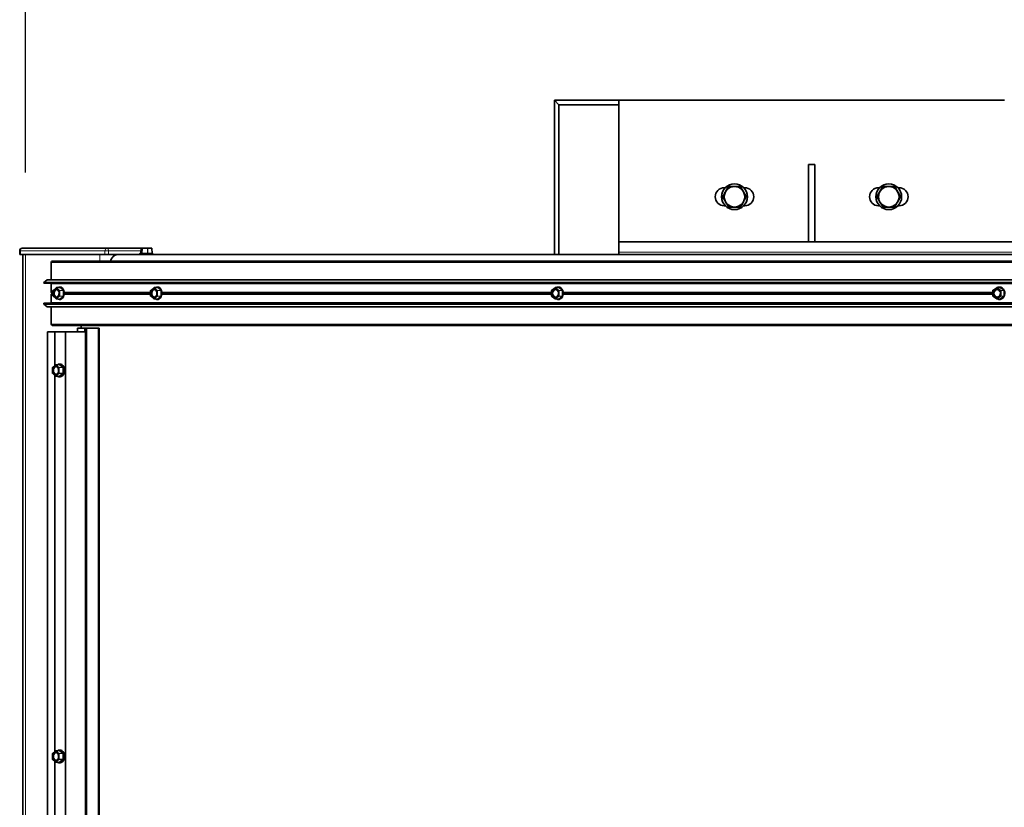
# Model space of a CAD drawing. Extents: x 0 to 32767, y -650 to 17953.
# Drawn here: x 20757 to 21523, y 16116 to 16728 of the extents above; entities that cross this region are included whole.
import ezdxf

# ---------------------------------------------------------------- set-up
doc = ezdxf.new("R2010")
doc.units = 0
doc.header["$LTSCALE"] = 3
doc.header["$MEASUREMENT"] = 0
doc.layers.get('DEFPOINTS').update_dxf_attribs({"linetype": 'CONTINUOUS'})
for name, color, linetype, lineweight in [('VELOPA-DIM', 2, 'CONTINUOUS', 15), ('VELOPA-Dun', 6, 'CONTINUOUS', 9), ('VELOPA-FIG25', 4, 'CONTINUOUS', 25)]:
    doc.layers.add(name, color=color, linetype=linetype, lineweight=lineweight)
doc.styles.add('2-5TXT', font='arial.ttf')
doc.dimstyles.new('VELOPA$0', dxfattribs={"dimscale": 0, "dimtxt": 2.5, "dimasz": 2, "dimexe": 2, "dimexo": 1, "dimgap": 1, "dimtad": 1, "dimdec": 0, "dimdsep": 46, "dimtxsty": '2-5TXT', "dimcen": 2, "dimadec": 0, "dimazin": 0, "dimtfac": 1, "dimtdec": 0, "dimtmove": 0, "dimatfit": 3, "dimfxl": 1, "dimtolj": 1, "dimtzin": 0, "dimarcsym": 0})

# ---------------------------------------------------------------- blocks, each defined once
blk = doc.blocks.new('*D50')
at = {"layer": 'DEFPOINTS', "color": 0, "ltscale": 3, "transparency": 16777216}
for p in [(26819.57, 17165.73), (20761.22, 16545.73), (26819.57, 16545.73)]:
    blk.add_point(p, dxfattribs=at)
at = {"layer": 'VELOPA-DIM', "color": 0, "lineweight": -2, "ltscale": 3, "transparency": 16777216}
for p, q in [((20761.22, 16609.64), (20761.22, 17293.55)), ((26819.57, 16609.64), (26819.57, 17293.55)), ((20889.05, 17165.73), (26691.75, 17165.73))]:
    blk.add_line(p, q, dxfattribs=at)
at = {"layer": 'VELOPA-DIM', "color": 0, "ltscale": 3, "transparency": 16777216}
for points in [[(20889.05, 17187.03), (20889.05, 17144.42), (20761.22, 17165.73)], [(26691.75, 17187.03), (26691.75, 17144.42), (26819.57, 17165.73)]]:
    blk.add_solid(points, dxfattribs=at)
at = {"layer": 'VELOPA-DIM', "color": 0, "ltscale": 3, "transparency": 16777216, "insert": (23790.4, 17392.79), "char_height": 159.777, "attachment_point": 2, "style": '2-5TXT'}
blk.add_mtext('\\A1;6060', dxfattribs=at)

msp = doc.modelspace()

# ---------------------------------------------------------------- linework, layer by layer
at = {"layer": 'VELOPA-Dun', "linetype": 'Continuous', "lineweight": 18}
for p, q in [((20851.08, 16550.54), (20850.87, 16546.92)), ((20852, 16550.54), (20851.08, 16550.54)), ((20851.84, 16546.92), (20852, 16550.54)), ((20852.13, 16550.54), (20851.97, 16546.92)), ((20856.1, 16550.54), (20852.13, 16550.54)), ((20856.15, 16546.92), (20856.1, 16550.54)), ((20856.3, 16550.54), (20856.35, 16546.92)), ((20859.35, 16550.54), (20856.3, 16550.54)), ((20859.56, 16546.92), (20859.35, 16550.54)), ((20756.68, 16548.73), (20757.23, 16548.73)), ((20757.23, 16548.73), (20823.01, 16548.73)), ((20757.23, 16545.73), (20757.23, 16548.73)), ((20761.22, 16545.73), (20761.22, 13425.73)), ((20819.02, 16545.73), (20819.02, 16540.73)), ((20823.01, 16548.73), (20825.84, 16548.73)), ((20823.01, 16545.73), (20823.01, 16548.73)), ((20825.84, 16545.73), (20825.84, 16548.73)), ((20825.84, 16548.73), (20850.97, 16548.73)), ((20830.33, 16545.73), (20830.33, 16545.01)), ((20851.57, 16546.53), (20850.25, 16546.53)), ((20850.25, 16545.93), (20860.25, 16545.93)), ((20850.87, 16546.92), (20851.84, 16546.92)), ((20860.25, 16546.53), (20851.57, 16546.53)), ((20851.97, 16546.92), (20856.15, 16546.92)), ((20856.35, 16546.92), (20859.56, 16546.92)), ((21770.68, 16547.73), (21222.68, 16547.73)), ((23124.91, 16539.73), (20781.24, 16539.73)), ((23124.91, 16523.95), (20775.35, 16523.95)), ((23124.91, 16523.73), (20775.35, 16523.73)), ((23124.91, 16523.03), (20781.24, 16523.03)), ((20785.08, 16519.88), (20782.64, 16517.81)), ((20787.52, 16517.81), (20785.08, 16519.88)), ((20787.95, 16520.28), (20785.29, 16520.06)), ((20785.29, 16520.06), (20787.73, 16517.98)), ((20787.69, 16520.29), (20787.88, 16520.45)), ((20788.02, 16520.53), (20787.88, 16520.52)), ((20790.52, 16518.09), (20787.95, 16520.28)), ((20788.15, 16520.45), (20790.72, 16518.26)), ((20861.08, 16519.88), (20858.55, 16517.81)), ((20863.61, 16517.81), (20861.08, 16519.88)), ((20863.86, 16520.28), (20861.28, 16520.06)), ((20861.28, 16520.06), (20863.82, 16517.98)), ((20863.58, 16520.29), (20863.78, 16520.45)), ((20863.92, 16520.53), (20863.79, 16520.52)), ((20866.52, 16518.09), (20863.86, 16520.28)), ((21173.21, 16519.88), (21170.39, 16517.81)), ((21176.02, 16517.81), (21173.21, 16519.88)), ((21175.66, 16520.28), (21173.4, 16520.06)), ((21173.4, 16520.06), (21176.22, 16517.98)), ((21175.31, 16520.28), (21175.55, 16520.45)), ((21178.62, 16518.09), (21175.66, 16520.28)), ((21175.86, 16520.45), (21178.82, 16518.26)), ((21516.75, 16519.88), (21513.69, 16517.81)), ((21519.81, 16517.81), (21516.75, 16519.88)), ((21518.84, 16520.28), (21516.94, 16520.06)), ((21516.94, 16520.06), (21520, 16517.98)), ((21518.41, 16520.27), (21518.69, 16520.45)), ((21522.06, 16518.09), (21518.84, 16520.28)), ((21519.03, 16520.45), (21522.25, 16518.26)), ((20782.58, 16516.59), (20781.24, 16516.59)), ((20782.58, 16514.86), (20781.24, 16514.86)), ((20782.58, 16516.16), (20781.43, 16516.16)), ((20782.58, 16515.29), (20781.43, 16515.29)), ((20782.64, 16517.81), (20782.58, 16517.81)), ((20782.58, 16513.65), (20782.64, 16513.65)), ((20782.64, 16517.81), (20782.64, 16513.65)), ((20782.64, 16513.65), (20785.08, 16511.57)), ((20785.08, 16511.57), (20787.52, 16513.65)), ((20787.73, 16513.48), (20785.29, 16511.4)), ((20787.52, 16513.65), (20787.52, 16517.81)), ((20787.52, 16517.81), (20787.8, 16517.81)), ((20787.8, 16513.65), (20787.52, 16513.65)), ((20787.73, 16517.98), (20790.52, 16518.09)), ((20790.52, 16513.37), (20787.73, 16513.48)), ((20790.58, 16517.92), (20787.8, 16517.81)), ((20787.8, 16517.81), (20787.8, 16513.65)), ((20787.8, 16513.65), (20790.58, 16513.54)), ((20787.95, 16511.18), (20790.52, 16513.37)), ((20790.72, 16513.19), (20788.15, 16511)), ((20790.58, 16513.54), (20790.58, 16517.92)), ((20790.58, 16517.92), (20790.86, 16517.92)), ((20790.86, 16513.54), (20790.58, 16513.54)), ((20790.86, 16517.92), (20790.86, 16513.54)), ((20858.49, 16516.59), (20791.22, 16516.59)), ((20858.49, 16514.86), (20791.22, 16514.86)), ((20858.49, 16516.16), (20791.26, 16516.16)), ((20858.49, 16515.29), (20791.26, 16515.29)), ((20858.55, 16517.81), (20858.49, 16517.81)), ((20858.49, 16513.65), (20858.55, 16513.65)), ((20858.55, 16517.81), (20858.55, 16513.65)), ((20858.55, 16513.65), (20861.08, 16511.57)), ((20861.08, 16511.57), (20863.61, 16513.65)), ((20863.82, 16513.48), (20861.28, 16511.4)), ((20863.61, 16513.65), (20863.61, 16517.81)), ((20863.61, 16517.81), (20863.89, 16517.81)), ((20863.89, 16513.65), (20863.61, 16513.65)), ((20863.82, 16517.98), (20866.52, 16518.09)), ((20866.52, 16513.37), (20863.82, 16513.48)), ((20863.86, 16511.18), (20866.52, 16513.37)), ((20866.59, 16517.92), (20863.89, 16517.81)), ((20863.89, 16517.81), (20863.89, 16513.65)), ((20863.89, 16513.65), (20866.59, 16513.54)), ((20866.59, 16513.54), (20866.59, 16517.92)), ((20866.59, 16517.92), (20866.82, 16517.92)), ((20866.82, 16513.54), (20866.59, 16513.54)), ((21170.32, 16516.59), (20866.82, 16516.59)), ((21170.32, 16514.86), (20866.82, 16514.86)), ((20866.87, 16516.5), (20866.87, 16514.96)), ((21170.32, 16516.16), (20867.28, 16516.16)), ((21170.32, 16515.29), (20867.28, 16515.29)), ((21170.39, 16517.81), (21170.32, 16517.81)), ((21170.32, 16513.65), (21170.39, 16513.65)), ((21170.39, 16517.81), (21170.39, 16513.65)), ((21170.39, 16513.65), (21173.21, 16511.57)), ((21173.21, 16511.57), (21176.02, 16513.65)), ((21176.22, 16513.48), (21173.4, 16511.4)), ((21175.66, 16511.18), (21178.62, 16513.37)), ((21178.82, 16513.19), (21175.86, 16511)), ((21176.02, 16513.65), (21176.02, 16517.81)), ((21176.02, 16517.81), (21176.29, 16517.81)), ((21176.29, 16513.65), (21176.02, 16513.65)), ((21176.22, 16517.98), (21178.62, 16518.09)), ((21178.62, 16513.37), (21176.22, 16513.48)), ((21178.7, 16517.92), (21176.29, 16517.81)), ((21176.29, 16517.81), (21176.29, 16513.65)), ((21176.29, 16513.65), (21178.7, 16513.54)), ((21178.7, 16513.54), (21178.7, 16517.92)), ((21178.7, 16517.92), (21178.98, 16517.92)), ((21178.98, 16513.54), (21178.7, 16513.54)), ((21178.98, 16517.92), (21178.98, 16513.54)), ((21513.59, 16516.59), (21179.39, 16516.59)), ((21513.59, 16514.86), (21179.39, 16514.86)), ((21513.59, 16516.16), (21179.44, 16516.16)), ((21513.59, 16515.29), (21179.44, 16515.29)), ((21513.69, 16517.81), (21513.59, 16517.81)), ((21513.59, 16513.65), (21513.69, 16513.65)), ((21513.69, 16517.81), (21513.69, 16513.65)), ((21513.69, 16513.65), (21516.75, 16511.57)), ((21516.75, 16511.57), (21519.81, 16513.65)), ((21520, 16513.48), (21516.94, 16511.4)), ((21518.84, 16511.18), (21522.06, 16513.37)), ((21522.25, 16513.19), (21519.03, 16511)), ((21519.81, 16513.65), (21519.81, 16517.81)), ((21519.81, 16517.81), (21520.08, 16517.81)), ((21520.08, 16513.65), (21519.81, 16513.65)), ((21520, 16517.98), (21522.06, 16518.09)), ((21522.06, 16513.37), (21520, 16513.48)), ((21522.15, 16517.92), (21520.08, 16517.81)), ((21520.08, 16517.81), (21520.08, 16513.65)), ((21520.08, 16513.65), (21522.15, 16513.54)), ((21522.15, 16513.54), (21522.15, 16517.92)), ((21522.15, 16517.92), (21522.42, 16517.92)), ((21522.42, 16513.54), (21522.15, 16513.54)), ((21522.42, 16517.92), (21522.42, 16513.54)), ((23124.91, 16507.73), (20775.35, 16507.73)), ((23124.91, 16507.51), (20775.35, 16507.51)), ((23124.91, 16508.43), (20781.24, 16508.43)), ((20785.29, 16511.4), (20787.95, 16511.18)), ((20787.88, 16511), (20787.69, 16511.17)), ((20861.28, 16511.4), (20863.86, 16511.18)), ((20863.78, 16511), (20863.58, 16511.17)), ((21173.4, 16511.4), (21175.66, 16511.18)), ((21175.55, 16511), (21175.31, 16511.18)), ((21516.94, 16511.4), (21518.84, 16511.18)), ((21518.69, 16511), (21518.41, 16511.19)), ((23124.91, 16491.73), (20781.24, 16491.73)), ((20784.15, 16485.73), (20784.15, 16459.63)), ((20801.92, 16485.73), (20801.92, 16488.73)), ((20807.91, 15522.73), (20807.91, 16488.73)), ((20808.65, 15522.73), (20808.65, 16488.73)), ((20809.01, 15522.73), (20809.01, 16488.73)), ((20784.63, 16459.88), (20782.15, 16457.81)), ((20787.11, 16457.81), (20784.63, 16459.88)), ((20787.46, 16460.28), (20784.83, 16460.06)), ((20784.83, 16460.06), (20787.31, 16457.98)), ((20787.2, 16460.29), (20787.39, 16460.45)), ((20787.53, 16460.53), (20787.39, 16460.52)), ((20790.07, 16458.09), (20787.46, 16460.28)), ((20787.67, 16460.45), (20790.28, 16458.26)), ((20782.1, 16453.65), (20782.15, 16453.65)), ((20782.15, 16457.81), (20782.15, 16453.65)), ((20782.15, 16453.65), (20784.63, 16451.57)), ((20784.15, 16451.83), (20784.15, 16159.63)), ((20784.63, 16451.57), (20787.1, 16453.65)), ((20787.31, 16453.47), (20784.83, 16451.4)), ((20784.83, 16451.4), (20787.46, 16451.18)), ((20787.1, 16453.65), (20787.11, 16457.81)), ((20787.39, 16451), (20787.2, 16451.17)), ((20787.31, 16457.98), (20790.07, 16458.09)), ((20790.07, 16453.37), (20787.31, 16453.47)), ((20790.14, 16457.91), (20787.38, 16457.81)), ((20787.38, 16457.81), (20787.38, 16453.65)), ((20787.38, 16453.65), (20790.14, 16453.54)), ((20787.46, 16451.18), (20790.07, 16453.37)), ((20790.28, 16453.19), (20787.67, 16451)), ((20790.14, 16453.54), (20790.14, 16457.91)), ((20790.41, 16457.91), (20790.41, 16453.54)), ((20784.63, 16159.88), (20782.15, 16157.81)), ((20787.11, 16157.81), (20784.63, 16159.88)), ((20787.46, 16160.28), (20784.83, 16160.06)), ((20784.83, 16160.06), (20787.31, 16157.98)), ((20787.2, 16160.29), (20787.39, 16160.45)), ((20787.53, 16160.53), (20787.39, 16160.52)), ((20790.07, 16158.09), (20787.46, 16160.28)), ((20787.67, 16160.45), (20790.28, 16158.26)), ((20782.1, 16153.65), (20782.15, 16153.65)), ((20782.15, 16157.81), (20782.15, 16153.65)), ((20782.15, 16153.65), (20784.63, 16151.57)), ((20784.63, 16151.57), (20787.1, 16153.65)), ((20787.31, 16153.47), (20784.83, 16151.4)), ((20787.1, 16153.65), (20787.11, 16157.81)), ((20787.31, 16157.98), (20790.07, 16158.09)), ((20790.07, 16153.37), (20787.31, 16153.47)), ((20790.14, 16157.91), (20787.38, 16157.81)), ((20787.38, 16157.81), (20787.38, 16153.65)), ((20787.38, 16153.65), (20790.14, 16153.54)), ((20787.46, 16151.18), (20790.07, 16153.37)), ((20790.28, 16153.19), (20787.67, 16151)), ((20790.14, 16153.54), (20790.14, 16157.91)), ((20790.41, 16157.91), (20790.41, 16153.54)), ((20784.15, 16151.83), (20784.15, 15859.63)), ((20784.83, 16151.4), (20787.46, 16151.18)), ((20787.39, 16151), (20787.2, 16151.17))]:
    msp.add_line(p, q, dxfattribs=at)
at = {"layer": 'VELOPA-Dun', "linetype": 'Continuous', "lineweight": 18, "flags": 128}
for points in [[(20851.09, 16550.59), (20850.85, 16550.69), (20850.59, 16550.73)], [(20851.08, 16550.54), (20851.08, 16550.54), (20851.08, 16550.54)], [(20852.19, 16550.73), (20852.18, 16550.72), (20852.17, 16550.71), (20852.16, 16550.7), (20852.15, 16550.67), (20852.15, 16550.64), (20852.14, 16550.61), (20852.14, 16550.58), (20852.13, 16550.54)], [(20856.16, 16550.73), (20856.15, 16550.72), (20856.14, 16550.71), (20856.13, 16550.7), (20856.12, 16550.67), (20856.12, 16550.64), (20856.11, 16550.61), (20856.11, 16550.58), (20856.1, 16550.54)], [(20851.97, 16546.92), (20851.97, 16546.88), (20851.97, 16546.84), (20851.96, 16546.81), (20851.95, 16546.78), (20851.95, 16546.76), (20851.94, 16546.74), (20851.93, 16546.73), (20851.91, 16546.73)], [(20856.15, 16546.92), (20856.15, 16546.88), (20856.15, 16546.84), (20856.14, 16546.81), (20856.13, 16546.78), (20856.13, 16546.76), (20856.12, 16546.74), (20856.1, 16546.73), (20856.09, 16546.73)], [(21173.21, 16519.88), (21173.19, 16519.92), (21173.19, 16519.95), (21173.18, 16519.98), (21173.19, 16520), (21173.19, 16520.03), (21173.21, 16520.04), (21173.21, 16520.05)], [(21516.75, 16519.88), (21516.74, 16519.92), (21516.73, 16519.95), (21516.72, 16519.98), (21516.72, 16520), (21516.73, 16520.03), (21516.74, 16520.04), (21516.74, 16520.05)], [(21170.39, 16517.81), (21170.38, 16517.84), (21170.37, 16517.87), (21170.37, 16517.9), (21170.37, 16517.93), (21170.38, 16517.95), (21170.39, 16517.96), (21170.4, 16517.97)], [(21513.69, 16517.81), (21513.68, 16517.84), (21513.67, 16517.87), (21513.66, 16517.9), (21513.66, 16517.93), (21513.66, 16517.95), (21513.67, 16517.96), (21513.68, 16517.97)], [(21513.68, 16513.48), (21513.67, 16513.49), (21513.66, 16513.51), (21513.66, 16513.53), (21513.66, 16513.56), (21513.67, 16513.58), (21513.68, 16513.62), (21513.69, 16513.65)], [(21516.74, 16511.4), (21516.74, 16511.41), (21516.73, 16511.43), (21516.72, 16511.45), (21516.72, 16511.48), (21516.73, 16511.51), (21516.74, 16511.54), (21516.75, 16511.57)], [(20782.15, 16457.81), (20782.13, 16457.81), (20782.11, 16457.81), (20782.1, 16457.81), (20782.1, 16457.81)], [(20787.38, 16453.65), (20787.35, 16453.65), (20787.31, 16453.65), (20787.28, 16453.65), (20787.24, 16453.65), (20787.2, 16453.65), (20787.17, 16453.65), (20787.13, 16453.65), (20787.1, 16453.65)], [(20787.11, 16457.81), (20787.13, 16457.81), (20787.17, 16457.81), (20787.2, 16457.81), (20787.24, 16457.81), (20787.28, 16457.81), (20787.31, 16457.81), (20787.35, 16457.81), (20787.38, 16457.81)], [(20790.14, 16457.91), (20790.17, 16457.91), (20790.2, 16457.91), (20790.24, 16457.91), (20790.28, 16457.91), (20790.32, 16457.91), (20790.35, 16457.91), (20790.38, 16457.91), (20790.41, 16457.91)], [(20790.41, 16453.54), (20790.38, 16453.54), (20790.35, 16453.54), (20790.32, 16453.54), (20790.28, 16453.54), (20790.24, 16453.54), (20790.2, 16453.54), (20790.17, 16453.54), (20790.14, 16453.54)], [(20782.15, 16157.81), (20782.13, 16157.81), (20782.11, 16157.81), (20782.1, 16157.81), (20782.1, 16157.81)], [(20787.38, 16153.65), (20787.35, 16153.65), (20787.31, 16153.65), (20787.28, 16153.65), (20787.24, 16153.65), (20787.2, 16153.65), (20787.17, 16153.65), (20787.13, 16153.65), (20787.1, 16153.65)], [(20787.11, 16157.81), (20787.13, 16157.81), (20787.17, 16157.81), (20787.2, 16157.81), (20787.24, 16157.81), (20787.28, 16157.81), (20787.31, 16157.81), (20787.35, 16157.81), (20787.38, 16157.81)], [(20790.14, 16157.91), (20790.17, 16157.91), (20790.2, 16157.91), (20790.24, 16157.91), (20790.28, 16157.91), (20790.32, 16157.91), (20790.35, 16157.91), (20790.38, 16157.91), (20790.41, 16157.91)], [(20790.41, 16153.54), (20790.38, 16153.54), (20790.35, 16153.54), (20790.32, 16153.54), (20790.28, 16153.54), (20790.24, 16153.54), (20790.2, 16153.54), (20790.17, 16153.54), (20790.14, 16153.54)]]:
    msp.add_lwpolyline(points, dxfattribs=at)
at = {"layer": 'VELOPA-Dun', "linetype": 'Continuous', "lineweight": 18}
for centre, radius, start, end in [((20759.01, 16548.96), 1.79, 100.4806, 187.58521), ((20824.79, 16548.96), 1.79, 100.4806, 187.58521), ((20824.08, 16548.99), 1.78, 351.48579, 77.57386), ((20851.28, 16550.53), 0.197, 90.67133, 177.75146), ((20852.2, 16550.53), 0.197, 90.67133, 177.75146), ((20852.07, 16549.23), 1.31, 87.0292, 92.9708), ((20856.2, 16547.64), 2.9, 88.0727, 91.9273), ((20856.13, 16550.56), 0.174, 353.42447, 77.69874), ((20859.18, 16550.56), 0.174, 353.42447, 77.69874), ((20859.39, 16550.14), 0.398, 86.33089, 95.58052), ((20850.68, 16546.92), 0.197, 270.67133, 357.75146), ((20851.64, 16546.92), 0.197, 270.67133, 357.75146), ((20856.52, 16546.9), 0.174, 173.42447, 257.69874), ((20859.74, 16546.9), 0.174, 173.42447, 257.69874), ((20785.19, 16519.95), 0.133, 138.25168, 208.77781), ((20785.33, 16519.79), 0.269, 99.75491, 160.01074), ((20785.21, 16519.98), 0.106, 48.51461, 93.454), ((20787.76, 16520.39), 0.136, 323.0312, 28.24988), ((20787.9, 16520.54), 0.269, 279.75491, 340.01074), ((20861.19, 16519.95), 0.133, 138.67163, 210.02764), ((20861.33, 16519.79), 0.272, 100.59124, 159.72438), ((20861.21, 16519.97), 0.112, 49.71485, 93.75995), ((20863.66, 16520.38), 0.139, 325.09294, 29.23697), ((20863.81, 16520.54), 0.27, 280.54273, 337.02882), ((21173.47, 16519.78), 0.283, 103.83769, 158.92656), ((21173.32, 16519.95), 0.133, 53.11379, 94.81192), ((21175.42, 16520.37), 0.151, 332.86579, 31.96702), ((21175.59, 16520.55), 0.283, 283.83769, 338.92656), ((21517.03, 16519.77), 0.297, 107.9424, 158.31228), ((21516.85, 16519.93), 0.153, 55.68117, 96.07813), ((21518.54, 16520.35), 0.174, 341.7842, 33.65447), ((21518.75, 16520.56), 0.297, 287.9424, 338.31228), ((20782.75, 16517.87), 0.133, 138.25168, 208.77781), ((20782.75, 16513.58), 0.133, 151.22219, 221.74832), ((20787.77, 16517.71), 0.269, 99.75491, 160.01074), ((20787.77, 16513.74), 0.269, 199.98926, 260.24509), ((20787.55, 16517.81), 0.242, 358.82086, 43.95891), ((20787.55, 16513.64), 0.242, 316.04109, 1.17914), ((20790.47, 16518.35), 0.269, 279.75491, 340.01074), ((20790.47, 16513.1), 0.269, 19.98926, 80.24509), ((20858.66, 16517.87), 0.133, 138.67163, 210.02764), ((20858.66, 16513.58), 0.133, 149.97236, 221.32837), ((20863.87, 16517.71), 0.272, 100.59124, 159.72438), ((20863.87, 16513.74), 0.272, 200.27562, 259.40876), ((20863.65, 16517.81), 0.237, 358.88239, 45.30754), ((20863.65, 16513.64), 0.237, 314.69246, 1.11761), ((20866.48, 16518.35), 0.263, 280.24064, 328.61712), ((20866.48, 16513.12), 0.252, 30.2079, 80.93434), ((21170.51, 16513.57), 0.137, 146.17617, 218.07214), ((21176.28, 16517.7), 0.283, 103.83769, 158.92656), ((21176.28, 16513.75), 0.283, 201.07344, 256.16231), ((21176.07, 16517.81), 0.223, 359.15873, 49.40164), ((21176.07, 16513.65), 0.223, 310.59836, 0.84127), ((21178.56, 16518.36), 0.283, 283.83769, 338.92656), ((21178.56, 16513.09), 0.283, 21.07344, 76.16231), ((21520.09, 16517.7), 0.297, 107.9424, 158.31228), ((21520.09, 16513.76), 0.297, 201.68772, 252.0576), ((21519.87, 16517.81), 0.215, 359.49023, 52.80548), ((21519.87, 16513.65), 0.215, 307.19452, 0.50977), ((21521.97, 16518.37), 0.297, 287.9424, 338.31228), ((21521.97, 16513.08), 0.297, 21.68772, 72.0576), ((20785.19, 16511.51), 0.133, 151.22219, 221.74832), ((20785.33, 16511.66), 0.269, 199.98926, 260.24509), ((20785.21, 16511.48), 0.107, 266.8061, 311.22529), ((20787.76, 16511.07), 0.136, 331.75012, 36.9688), ((20787.9, 16510.91), 0.269, 19.98926, 80.24509), ((20861.19, 16511.5), 0.133, 149.97236, 221.32837), ((20861.33, 16511.66), 0.272, 200.27562, 259.40876), ((20861.21, 16511.48), 0.113, 266.46743, 310.05777), ((20863.66, 16511.07), 0.139, 330.76303, 34.90706), ((20863.81, 16510.91), 0.27, 22.97118, 79.45727), ((21173.32, 16511.49), 0.137, 146.17617, 218.07214), ((21173.47, 16511.67), 0.283, 201.07344, 256.16231), ((21173.32, 16511.5), 0.134, 265.33258, 306.74171), ((21175.42, 16511.08), 0.151, 328.03298, 27.13421), ((21175.59, 16510.9), 0.283, 21.07344, 76.16231), ((21517.03, 16511.68), 0.297, 201.68772, 252.0576), ((21516.85, 16511.52), 0.153, 264.01257, 304.22813), ((21518.54, 16511.1), 0.174, 326.34553, 18.2158), ((21518.75, 16510.89), 0.297, 21.68772, 72.0576), ((20784.74, 16459.95), 0.133, 138.37564, 209.25727), ((20784.88, 16459.79), 0.27, 100.07027, 159.88859), ((20784.76, 16459.98), 0.108, 48.97865, 93.57136), ((20787.27, 16460.38), 0.137, 323.798, 28.63229), ((20787.41, 16460.54), 0.27, 280.07027, 339.88859), ((20782.27, 16457.87), 0.133, 138.37564, 209.25727), ((20782.27, 16453.58), 0.133, 150.72604, 221.60428), ((20784.74, 16451.5), 0.133, 150.72604, 221.60428), ((20784.88, 16451.66), 0.27, 200.09427, 259.92642), ((20784.76, 16451.48), 0.109, 266.67265, 310.75245), ((20787.36, 16453.74), 0.27, 200.09427, 259.92642), ((20787.36, 16457.71), 0.27, 100.07027, 159.88859), ((20787.14, 16457.81), 0.24, 358.8381, 44.47801), ((20787.14, 16453.64), 0.24, 315.50378, 1.1516), ((20787.27, 16451.07), 0.137, 331.35264, 36.16987), ((20787.41, 16450.91), 0.27, 20.09427, 79.92642), ((20790.02, 16458.35), 0.27, 280.07027, 339.88859), ((20790.02, 16453.1), 0.27, 20.09427, 79.92642), ((20784.74, 16159.95), 0.133, 138.37564, 209.25727), ((20784.88, 16159.79), 0.27, 100.07027, 159.88859), ((20784.76, 16159.98), 0.108, 48.97865, 93.57136), ((20787.27, 16160.38), 0.137, 323.798, 28.63229), ((20787.41, 16160.54), 0.27, 280.07027, 339.88859), ((20782.27, 16157.87), 0.133, 138.37564, 209.25727), ((20782.27, 16153.58), 0.133, 150.72604, 221.60428), ((20787.36, 16153.74), 0.27, 200.09427, 259.92642), ((20787.36, 16157.71), 0.27, 100.07027, 159.88859), ((20787.14, 16157.81), 0.24, 358.8381, 44.47801), ((20787.14, 16153.64), 0.24, 315.50378, 1.1516), ((20790.02, 16158.35), 0.27, 280.07027, 339.88859), ((20790.02, 16153.1), 0.27, 20.09427, 79.92642), ((20784.74, 16151.5), 0.133, 150.72604, 221.60428), ((20784.88, 16151.66), 0.27, 200.09427, 259.92642), ((20784.76, 16151.48), 0.109, 266.67265, 310.75245), ((20787.27, 16151.07), 0.137, 331.35264, 36.16987), ((20787.41, 16150.91), 0.27, 20.09427, 79.92642)]:
    msp.add_arc(centre, radius, start, end, dxfattribs=at)
for centre, major_axis, ratio, start_param, end_param in [((20851.07, 16546.93), (0.201, 0.012), 0.017705, 2.917793, 3.139546), ((20852.03, 16546.93), (0.201, 0.009), 0.040658, 3.359877, 4.405492), ((20856.21, 16546.93), (0.2, -0.003), 0.05888, 4.413574, 5.45919), ((20859.43, 16546.93), (0.201, -0.012), 0.017705, 5.461369, 6.285858), ((20787.87, 16520.1), (0.016, 0.201), 0.672333, 5.814636, 6.393167), ((20788.02, 16520.1), (0, 0.401), 0.677192, 5.760378, 6.805993), ((20863.92, 16520.1), (0, 0.401), 0.701852, 0.003499, 0.522808), ((20863.78, 16520.1), (0.017, 0.201), 0.69682, 5.818368, 6.400837), ((21175.7, 16520.1), (0, 0.401), 0.779903, 5.760378, 6.805993), ((21175.58, 16520.1), (0.019, 0.201), 0.774335, 5.833143, 6.431427), ((21518.86, 16520.1), (0, 0.401), 0.848765, 5.760378, 6.805993), ((21518.75, 16520.1), (0.022, 0.2), 0.842747, 5.852851, 6.472949), ((20790.44, 16517.91), (0.011, 0.2), 0.717646, 4.753279, 5.798894), ((20790.44, 16513.54), (-0.011, 0.2), 0.717646, 3.625884, 4.671499), ((20790.59, 16517.91), (0.001, 0.4), 0.679048, 4.715326, 5.760942), ((20790.59, 16513.54), (-0.001, 0.4), 0.679048, 3.663836, 4.709452), ((20866.45, 16517.91), (0.011, 0.2), 0.741129, 4.756498, 5.802113), ((20866.45, 16513.54), (-0.011, 0.2), 0.741129, 3.622665, 4.66828), ((21178.54, 16517.91), (0.013, 0.2), 0.814777, 4.770473, 5.816089), ((21178.54, 16513.54), (-0.013, 0.2), 0.814777, 3.608689, 4.654305), ((21178.66, 16517.91), (0.001, 0.4), 0.78204, 4.716464, 5.76208), ((21178.66, 16513.54), (-0.001, 0.4), 0.78204, 3.662698, 4.708314), ((21521.97, 16517.91), (0.018, 0.2), 0.878546, 4.792782, 5.838397), ((21521.97, 16513.54), (-0.018, 0.2), 0.878546, 3.586381, 4.631996), ((21522.08, 16517.91), (0.002, 0.4), 0.851088, 4.718131, 5.763747), ((21522.08, 16513.54), (-0.002, 0.4), 0.851088, 3.661031, 4.706647), ((20787.87, 16511.35), (-0.016, 0.201), 0.672333, 3.031611, 3.610142), ((20788.02, 16511.35), (0, 0.401), 0.677192, 2.618785, 3.6644), ((20863.78, 16511.35), (-0.017, 0.201), 0.69682, 3.023941, 3.60641), ((20863.92, 16511.35), (0, 0.401), 0.701852, 2.618785, 3.138093), ((21175.7, 16511.35), (0, 0.401), 0.779903, 2.618785, 3.6644), ((21175.58, 16511.35), (-0.019, 0.201), 0.774335, 2.993351, 3.591635), ((21518.86, 16511.35), (0, 0.401), 0.848765, 2.618785, 3.6644), ((21518.75, 16511.35), (-0.022, 0.2), 0.842747, 2.951829, 3.571927), ((20787.53, 16460.1), (0, 0.401), 0.686791, 5.760221, 6.805837), ((20787.39, 16460.1), (0.016, 0.201), 0.681872, 5.815895, 6.39607), ((20787.38, 16451.35), (-0.016, 0.201), 0.681858, 3.028714, 3.608577), ((20787.53, 16451.35), (0, 0.401), 0.686791, 2.618629, 3.664244), ((20789.99, 16457.91), (0.011, 0.2), 0.726803, 4.754316, 5.799932), ((20789.99, 16453.54), (-0.011, 0.2), 0.726793, 3.624513, 4.670128), ((20790.14, 16457.91), (0.001, 0.4), 0.688675, 4.715242, 5.760858), ((20790.14, 16453.54), (-0.001, 0.4), 0.688674, 3.663605, 4.709221), ((20787.53, 16160.1), (0, 0.401), 0.686791, 5.760221, 6.805837), ((20787.39, 16160.1), (0.016, 0.201), 0.681872, 5.815895, 6.39607), ((20789.99, 16157.91), (0.011, 0.2), 0.726803, 4.754316, 5.799932), ((20789.99, 16153.54), (-0.011, 0.2), 0.726793, 3.624513, 4.670128), ((20790.14, 16157.91), (0.001, 0.4), 0.688675, 4.715242, 5.760858), ((20790.14, 16153.54), (-0.001, 0.4), 0.688674, 3.663605, 4.709221), ((20787.38, 16151.35), (-0.016, 0.201), 0.681858, 3.028714, 3.608577), ((20787.53, 16151.35), (0, 0.401), 0.686791, 2.618629, 3.664244)]:
    msp.add_ellipse(centre, major_axis=major_axis, ratio=ratio, start_param=start_param, end_param=end_param, dxfattribs=at)
at = {"layer": 'VELOPA-FIG25', "linetype": 'Continuous', "lineweight": 35}
for p, q in [((21176.17, 16662.24), (21172.68, 16665.73)), ((21222.68, 16665.73), (21172.68, 16665.73)), ((21172.68, 16665.73), (21172.68, 16545.73)), ((21522.68, 16665.73), (21222.68, 16665.73)), ((21222.68, 16665.73), (21222.68, 16555.73)), ((21222.68, 16662.24), (21176.17, 16662.24)), ((21176.17, 16662.24), (21176.17, 16545.73)), ((21375.18, 16615.73), (21370.18, 16615.73)), ((21370.18, 16615.73), (21370.18, 16555.73)), ((21375.18, 16615.73), (21375.18, 16555.73)), ((21305.54, 16597.73), (21304.68, 16597.73)), ((21320.68, 16597.73), (21319.82, 16597.73)), ((21425.54, 16597.73), (21424.68, 16597.73)), ((21440.68, 16597.73), (21439.82, 16597.73)), ((21304.68, 16583.73), (21305.54, 16583.73)), ((21319.82, 16583.73), (21320.68, 16583.73)), ((21424.68, 16583.73), (21425.54, 16583.73)), ((21439.82, 16583.73), (21440.68, 16583.73)), ((20758.68, 16550.73), (20824.46, 16550.73)), ((20824.46, 16550.73), (20850.59, 16550.73)), ((20851.08, 16550.54), (20850.87, 16546.92)), ((20851.28, 16550.73), (20852.19, 16550.73)), ((20852.19, 16550.73), (20856.16, 16550.73)), ((20856.16, 16550.73), (20859.22, 16550.73)), ((20859.63, 16546.92), (20859.42, 16550.54)), ((21770.68, 16555.73), (21222.68, 16555.73)), ((21222.68, 16555.73), (21222.68, 16547.73)), ((20756.68, 16548.73), (20756.68, 16545.73)), ((20757.23, 16545.73), (20756.68, 16545.73)), ((20823.01, 16545.73), (20757.23, 16545.73)), ((20759.03, 16545.73), (20759.03, 13425.73)), ((20761.22, 16545.73), (20819.02, 16545.73)), ((20825.84, 16545.73), (20823.01, 16545.73)), ((20828.9, 16545.73), (20825.84, 16545.73)), ((20828.9, 16545.73), (20830.33, 16545.73)), ((20830.33, 16545.73), (20832.74, 16545.73)), ((23124.04, 16545.73), (20832.74, 16545.73)), ((20850.25, 16546.53), (20850.25, 16545.93)), ((20850.45, 16546.73), (20851.72, 16546.73)), ((20851.72, 16546.73), (20860.05, 16546.73)), ((20860.25, 16545.93), (20860.25, 16546.53)), ((21222.68, 16547.73), (21222.68, 16545.73)), ((20781.24, 16539.73), (20781.24, 16526.2)), ((23124.91, 16540.73), (20781.98, 16540.73)), ((20775.35, 16523.95), (20775.35, 16523.73)), ((20778.07, 16526.2), (20775.42, 16524.12)), ((23124.91, 16524.12), (20775.42, 16524.12)), ((23124.91, 16523.53), (20775.5, 16523.53)), ((23124.91, 16526.2), (20778.07, 16526.2)), ((20781.24, 16523.03), (20781.24, 16516.59)), ((20785.1, 16520.04), (20782.65, 16517.96)), ((20787.87, 16520.3), (20785.21, 16520.08)), ((20787.87, 16520.3), (20787.87, 16520.3)), ((20861.09, 16520.04), (20858.56, 16517.96)), ((20863.78, 16520.3), (20861.2, 16520.08)), ((20863.78, 16520.3), (20863.78, 16520.3)), ((21173.21, 16520.05), (21170.4, 16517.97)), ((21175.57, 16520.3), (21173.31, 16520.08)), ((21516.74, 16520.05), (21513.68, 16517.97)), ((21518.74, 16520.3), (21516.83, 16520.08)), ((20781.24, 16514.86), (20781.24, 16508.43)), ((20782.58, 16517.81), (20782.58, 16513.65)), ((20782.65, 16513.5), (20785.1, 16511.42)), ((20858.49, 16517.81), (20858.49, 16513.65)), ((20858.56, 16513.49), (20861.09, 16511.42)), ((21170.32, 16517.81), (21170.32, 16513.65)), ((21170.4, 16513.49), (21173.21, 16511.41)), ((21513.59, 16517.81), (21513.59, 16513.65)), ((21513.68, 16513.48), (21516.74, 16511.4)), ((20775.35, 16507.73), (20775.35, 16507.51)), ((23124.91, 16507.33), (20775.42, 16507.33)), ((20775.42, 16507.33), (20778.07, 16505.25)), ((23124.91, 16507.93), (20775.5, 16507.93)), ((23124.91, 16505.25), (20778.07, 16505.25)), ((20781.24, 16505.25), (20781.24, 16491.73)), ((20785.21, 16511.37), (20787.87, 16511.15)), ((20861.2, 16511.37), (20863.78, 16511.15)), ((20863.78, 16511.15), (20863.78, 16511.15)), ((21173.31, 16511.37), (21175.57, 16511.15)), ((21516.83, 16511.37), (21518.74, 16511.15)), ((20781.98, 16490.73), (23124.91, 16490.73)), ((20804.57, 16488.73), (20804.57, 16490.73)), ((20778.38, 16485.73), (20778.38, 15525.73)), ((20778.38, 16485.73), (20778.44, 16485.73)), ((20778.44, 16485.73), (20778.44, 15525.73)), ((20778.44, 16485.73), (20784.11, 16485.73)), ((20784.11, 16485.73), (20784.11, 16459.59)), ((20784.11, 16485.73), (20784.15, 16485.73)), ((20784.15, 16485.73), (20792.38, 16485.73)), ((20792.38, 16485.73), (20792.38, 15525.73)), ((20792.38, 16485.73), (20807.79, 16485.73)), ((20801.65, 16488.73), (20801.65, 16485.73)), ((20801.92, 16488.73), (20801.65, 16488.73)), ((20807.35, 16488.73), (20801.92, 16488.73)), ((20807.35, 16485.73), (20807.35, 16488.73)), ((20807.79, 16488.73), (20807.35, 16488.73)), ((20807.79, 16488.73), (20807.79, 15522.73)), ((20807.91, 16488.73), (20807.79, 16488.73)), ((20808.65, 16488.73), (20807.91, 16488.73)), ((20809.01, 16488.73), (20808.65, 16488.73)), ((20817.89, 16488.73), (20809.01, 16488.73)), ((20817.89, 15522.73), (20817.89, 16488.73)), ((20818.46, 16488.73), (20817.89, 16488.73)), ((20818.46, 15522.73), (20818.46, 16488.73)), ((20784.64, 16460.04), (20782.17, 16457.96)), ((20787.39, 16460.3), (20784.76, 16460.08)), ((20787.39, 16460.3), (20787.39, 16460.3)), ((20788.11, 16460.73), (20787.68, 16460.73)), ((20782.1, 16457.81), (20782.1, 16453.65)), ((20782.17, 16453.5), (20784.64, 16451.42)), ((20784.11, 16451.86), (20784.11, 16159.59)), ((20784.76, 16451.37), (20787.39, 16451.15)), ((20787.68, 16450.73), (20788.11, 16450.73)), ((20784.64, 16160.04), (20782.17, 16157.96)), ((20787.39, 16160.3), (20784.76, 16160.08)), ((20787.39, 16160.3), (20787.39, 16160.3)), ((20788.11, 16160.73), (20787.68, 16160.73)), ((20782.1, 16157.81), (20782.1, 16153.65)), ((20782.17, 16153.5), (20784.64, 16151.42)), ((20784.11, 16151.86), (20784.11, 15859.59)), ((20784.76, 16151.37), (20787.39, 16151.15)), ((20787.68, 16150.73), (20788.11, 16150.73))]:
    msp.add_line(p, q, dxfattribs=at)
at = {"layer": 'VELOPA-FIG25', "linetype": 'Continuous', "lineweight": 35, "flags": 128}
for points in [[(20851.12, 16550.65), (20850.98, 16550.69), (20850.59, 16550.73)], [(20832.74, 16545.73), (20831.6, 16545.57), (20830.52, 16545.12), (20829.51, 16544.38), (20828.63, 16543.38), (20827.91, 16542.17), (20827.37, 16540.79), (20827.36, 16540.73)], [(20786.87, 16511.23), (20787.57, 16510.97), (20788.46, 16510.97), (20789.31, 16511.32), (20790.07, 16512), (20790.68, 16512.96), (20791.09, 16514.12), (20791.27, 16515.4), (20791.21, 16516.7), (20790.91, 16517.94), (20790.4, 16519), (20789.71, 16519.83), (20788.9, 16520.35), (20788.02, 16520.53), (20788.02, 16520.53)], [(20787.88, 16520.52), (20787.14, 16520.35), (20786.87, 16520.22)], [(20862.72, 16511.24), (20863.46, 16510.97), (20864.38, 16510.97), (20865.27, 16511.32), (20866.05, 16512), (20866.68, 16512.96), (20867.1, 16514.12), (20867.29, 16515.4), (20867.23, 16516.7), (20866.92, 16517.94), (20866.39, 16519), (20865.68, 16519.83), (20864.83, 16520.35), (20863.92, 16520.53), (20863.92, 16520.53)], [(20863.79, 16520.52), (20863.01, 16520.35), (20862.72, 16520.21)], [(21175.7, 16520.53), (21174.69, 16520.35), (21174.3, 16520.18)], [(21174.3, 16511.27), (21175.19, 16510.97), (21176.21, 16510.97), (21177.2, 16511.32), (21178.07, 16512), (21178.77, 16512.96), (21179.24, 16514.12), (21179.44, 16515.4), (21179.37, 16516.7), (21179.03, 16517.94), (21178.44, 16519), (21177.65, 16519.83), (21176.71, 16520.35), (21175.7, 16520.53), (21175.7, 16520.53)], [(21518.86, 16520.53), (21517.76, 16520.35), (21517.23, 16520.13)], [(21517.23, 16511.33), (21517.23, 16511.32), (21518.3, 16510.97), (21519.41, 16510.97), (21520.48, 16511.32), (21521.43, 16512), (21522.19, 16512.96), (21522.7, 16514.12), (21522.93, 16515.4), (21522.85, 16516.7), (21522.48, 16517.94), (21521.84, 16519), (21520.98, 16519.83), (21519.96, 16520.35), (21518.86, 16520.53), (21518.86, 16520.53)], [(20785.08, 16512.48), (20785.79, 16512.65), (20786.43, 16513.16), (20786.92, 16513.95), (20787.22, 16514.93), (20787.28, 16516), (20787.1, 16517.03), (20786.7, 16517.93), (20786.13, 16518.59), (20785.44, 16518.93), (20784.72, 16518.93), (20784.03, 16518.59), (20783.46, 16517.93), (20783.06, 16517.03), (20782.88, 16516), (20782.94, 16514.93), (20783.23, 16513.95), (20783.72, 16513.16), (20784.36, 16512.65), (20785.08, 16512.48)], [(20786.39, 16518.34), (20786.13, 16518.51), (20785.45, 16518.69), (20784.76, 16518.51), (20784.15, 16518), (20783.71, 16517.21), (20783.47, 16516.24), (20783.47, 16515.21), (20783.71, 16514.25), (20784.15, 16513.46), (20784.76, 16512.94), (20785.45, 16512.77), (20785.45, 16512.77)], [(20785.45, 16512.77), (20786.13, 16512.94), (20786.39, 16513.11)], [(20791.54, 16516.2), (20791.55, 16515.39), (20791.54, 16515.27)], [(20861.08, 16512.48), (20861.82, 16512.65), (20862.48, 16513.16), (20862.99, 16513.95), (20863.29, 16514.93), (20863.36, 16516), (20863.17, 16517.03), (20862.76, 16517.93), (20862.17, 16518.59), (20861.45, 16518.93), (20860.7, 16518.93), (20859.99, 16518.59), (20859.4, 16517.93), (20858.99, 16517.03), (20858.8, 16516), (20858.86, 16514.93), (20859.17, 16513.95), (20859.68, 16513.16), (20860.34, 16512.65), (20861.08, 16512.48)], [(20862.5, 16518.27), (20862.15, 16518.51), (20861.43, 16518.69), (20860.72, 16518.51), (20860.1, 16518), (20859.63, 16517.21), (20859.38, 16516.24), (20859.38, 16515.21), (20859.63, 16514.25), (20860.1, 16513.46), (20860.72, 16512.94), (20861.43, 16512.77), (20861.43, 16512.77)], [(20861.43, 16512.77), (20862.15, 16512.94), (20862.5, 16513.19)], [(20867.57, 16516.19), (20867.57, 16515.39), (20867.57, 16515.27)], [(21173.21, 16512.48), (21174.03, 16512.65), (21174.77, 16513.16), (21175.33, 16513.95), (21175.67, 16514.93), (21175.74, 16516), (21175.53, 16517.03), (21175.07, 16517.93), (21174.41, 16518.59), (21173.62, 16518.93), (21172.79, 16518.93), (21172, 16518.59), (21171.34, 16517.93), (21170.88, 16517.03), (21170.67, 16516), (21170.74, 16514.93), (21171.08, 16513.95), (21171.65, 16513.16), (21172.38, 16512.65), (21173.21, 16512.48)], [(21175.11, 16517.87), (21175, 16518), (21174.31, 16518.51), (21173.52, 16518.69), (21172.73, 16518.51), (21172.03, 16518), (21171.51, 16517.21), (21171.24, 16516.24), (21171.24, 16515.21), (21171.51, 16514.25), (21172.03, 16513.46), (21172.73, 16512.94), (21173.52, 16512.77), (21173.52, 16512.77)], [(21179.72, 16516.2), (21179.72, 16515.39), (21179.72, 16515.27)], [(21516.75, 16512.48), (21517.65, 16512.65), (21518.45, 16513.16), (21519.06, 16513.95), (21519.43, 16514.93), (21519.51, 16516), (21519.28, 16517.03), (21518.78, 16517.93), (21518.07, 16518.59), (21517.21, 16518.93), (21516.3, 16518.93), (21515.44, 16518.59), (21514.72, 16517.93), (21514.22, 16517.03), (21514, 16516), (21514.07, 16514.93), (21514.44, 16513.95), (21515.05, 16513.16), (21515.85, 16512.65), (21516.75, 16512.48)], [(21519.36, 16516.79), (21519.19, 16517.21), (21518.63, 16518), (21517.88, 16518.51), (21517.01, 16518.69), (21516.15, 16518.51), (21515.4, 16518), (21514.83, 16517.21), (21514.53, 16516.24), (21514.53, 16515.21), (21514.83, 16514.25), (21515.4, 16513.46), (21516.15, 16512.94), (21517.01, 16512.77), (21517.01, 16512.77)], [(20784.63, 16452.48), (20785.35, 16452.65), (20786, 16453.16), (20786.5, 16453.95), (20786.8, 16454.93), (20786.86, 16456), (20786.68, 16457.03), (20786.27, 16457.93), (20785.69, 16458.59), (20785, 16458.93), (20784.26, 16458.93), (20783.56, 16458.59), (20782.98, 16457.93), (20782.58, 16457.03), (20782.4, 16456), (20782.46, 16454.93), (20782.76, 16453.95), (20783.25, 16453.16), (20783.9, 16452.65), (20784.63, 16452.48)], [(20785.98, 16458.32), (20785.69, 16458.51), (20784.99, 16458.69), (20784.29, 16458.51), (20783.68, 16458), (20783.23, 16457.21), (20782.98, 16456.24), (20782.98, 16455.21), (20783.23, 16454.25), (20783.68, 16453.46), (20784.29, 16452.94), (20784.99, 16452.77), (20784.99, 16452.77)], [(20787.68, 16460.73), (20788.6, 16460.54), (20789.46, 16460), (20790.19, 16459.14), (20790.73, 16458.03), (20791.04, 16456.74), (20791.11, 16455.39), (20790.92, 16454.05), (20790.49, 16452.84), (20789.85, 16451.85), (20789.05, 16451.14), (20788.14, 16450.77), (20787.21, 16450.77), (20786.3, 16451.14), (20786.14, 16451.26)], [(20786.14, 16460.2), (20786.75, 16460.54), (20787.68, 16460.73)], [(20786.36, 16451.24), (20787.08, 16450.97), (20787.98, 16450.97), (20788.85, 16451.32), (20789.61, 16452), (20790.23, 16452.96), (20790.64, 16454.12), (20790.83, 16455.4), (20790.76, 16456.7), (20790.46, 16457.93), (20789.94, 16459), (20789.25, 16459.83), (20788.42, 16460.35), (20787.53, 16460.53), (20787.53, 16460.53)], [(20787.39, 16460.52), (20786.64, 16460.35), (20786.36, 16460.22)], [(20788.11, 16450.73), (20789.04, 16450.91), (20789.9, 16451.45), (20790.62, 16452.31), (20791.17, 16453.43), (20791.48, 16454.71), (20791.54, 16456.07), (20791.35, 16457.4), (20790.92, 16458.61), (20790.28, 16459.61), (20789.48, 16460.31), (20788.58, 16460.68), (20788.11, 16460.73)], [(20784.99, 16452.77), (20785.69, 16452.94), (20785.98, 16453.14)], [(20787.68, 16160.73), (20788.6, 16160.54), (20789.46, 16160), (20790.19, 16159.14), (20790.73, 16158.03), (20791.04, 16156.74), (20791.11, 16155.39), (20790.92, 16154.05), (20790.49, 16152.84), (20789.85, 16151.85), (20789.05, 16151.14), (20788.14, 16150.77), (20787.21, 16150.77), (20786.3, 16151.14), (20786.14, 16151.26)], [(20786.14, 16160.2), (20786.75, 16160.54), (20787.68, 16160.73)], [(20786.36, 16151.24), (20787.08, 16150.97), (20787.98, 16150.97), (20788.85, 16151.32), (20789.61, 16152), (20790.23, 16152.96), (20790.64, 16154.12), (20790.83, 16155.4), (20790.76, 16156.7), (20790.46, 16157.93), (20789.94, 16159), (20789.25, 16159.83), (20788.42, 16160.35), (20787.53, 16160.53), (20787.53, 16160.53)], [(20787.39, 16160.52), (20786.64, 16160.35), (20786.36, 16160.22)], [(20788.11, 16150.73), (20789.04, 16150.91), (20789.9, 16151.45), (20790.62, 16152.31), (20791.17, 16153.43), (20791.48, 16154.71), (20791.54, 16156.07), (20791.35, 16157.4), (20790.92, 16158.61), (20790.28, 16159.61), (20789.48, 16160.31), (20788.58, 16160.68), (20788.11, 16160.73)], [(20784.63, 16152.48), (20785.35, 16152.65), (20786, 16153.16), (20786.5, 16153.95), (20786.8, 16154.93), (20786.86, 16156), (20786.68, 16157.03), (20786.27, 16157.93), (20785.69, 16158.59), (20785, 16158.93), (20784.26, 16158.93), (20783.56, 16158.59), (20782.98, 16157.93), (20782.58, 16157.03), (20782.4, 16156), (20782.46, 16154.93), (20782.76, 16153.95), (20783.25, 16153.16), (20783.9, 16152.65), (20784.63, 16152.48)], [(20785.98, 16158.32), (20785.69, 16158.51), (20784.99, 16158.69), (20784.29, 16158.51), (20783.68, 16158), (20783.23, 16157.21), (20782.98, 16156.24), (20782.98, 16155.21), (20783.23, 16154.25), (20783.68, 16153.46), (20784.29, 16152.94), (20784.99, 16152.77), (20784.99, 16152.77)], [(20784.99, 16152.77), (20785.69, 16152.94), (20785.98, 16153.14)]]:
    msp.add_lwpolyline(points, dxfattribs=at)
at = {"layer": 'VELOPA-FIG25', "linetype": 'Continuous', "lineweight": 35}
for centre, radius in [((21312.68, 16590.73), 10), ((21312.68, 16590.73), 7.99), ((21432.68, 16590.73), 10), ((21432.68, 16590.73), 7.99)]:
    msp.add_circle(centre, radius, dxfattribs=at)
for centre, radius, start, end in [((21304.68, 16590.73), 7, 90, 270), ((21320.68, 16590.73), 7, 270, 90), ((21424.68, 16590.73), 7, 90, 270), ((21440.68, 16590.73), 7, 270, 90), ((20758.68, 16548.73), 2, 90, 180), ((20851.28, 16550.53), 0.2, 90, 176.69288), ((20859.22, 16550.53), 0.2, 3.30712, 90), ((20850.45, 16546.53), 0.2, 90, 180), ((20850.45, 16545.93), 0.2, 180, 270), ((20850.67, 16546.93), 0.2, 270, 357.14934), ((20859.83, 16546.93), 0.2, 182.74722, 270), ((20860.05, 16546.53), 0.2, 0, 90), ((20860.05, 16545.93), 0.2, 270, 0), ((20782.13, 16539.84), 0.899, 99.94269, 187.30684), ((20775.57, 16523.96), 0.22, 131.67759, 182.24503), ((20775.53, 16523.7), 0.18, 172.69312, 260.05735), ((20780.8, 16523.08), 0.45, 352.69312, 80.05735), ((20785.22, 16519.88), 0.2, 94.7089, 130.39807), ((20861.22, 16519.88), 0.2, 94.86451, 129.38969), ((21173.33, 16519.88), 0.2, 95.53816, 126.46191), ((21516.86, 16519.88), 0.2, 96.55958, 124.1758), ((20781.79, 16516.57), 0.551, 177.75508, 228.32258), ((20781.79, 16514.88), 0.551, 131.67742, 182.24492), ((20781.02, 16515.73), 0.592, 312.95514, 47.04486), ((20782.78, 16517.81), 0.2, 130.39807, 180), ((20782.78, 16513.65), 0.2, 180, 229.60193), ((20858.69, 16517.81), 0.2, 129.38969, 180), ((20858.69, 16513.65), 0.2, 180, 230.61031), ((21170.52, 16517.81), 0.2, 126.46191, 180), ((21170.52, 16513.65), 0.2, 180, 233.53809), ((21173.43, 16514.9), 2.14, 272.34814, 321.91124), ((21513.79, 16517.81), 0.2, 124.1758, 180), ((21513.79, 16513.65), 0.2, 180, 235.8242), ((21516.86, 16515.36), 2.6, 273.41176, 344.36096), ((20775.53, 16507.75), 0.18, 99.94265, 187.30688), ((20775.57, 16507.5), 0.22, 177.75516, 228.3227), ((20780.8, 16508.37), 0.45, 279.94265, 7.30688), ((20785.22, 16511.57), 0.2, 229.60193, 265.2911), ((20861.22, 16511.57), 0.2, 230.61031, 265.13549), ((21173.33, 16511.57), 0.2, 233.53809, 264.46184), ((21516.86, 16511.57), 0.2, 235.8242, 263.44042), ((20782.13, 16491.61), 0.899, 172.69316, 260.05731), ((20784.77, 16459.88), 0.2, 94.76698, 129.99024), ((20782.3, 16457.81), 0.2, 129.99024, 179.99381), ((20782.3, 16453.65), 0.2, 179.99381, 229.9893), ((20784.77, 16451.57), 0.2, 229.9893, 265.23293), ((20784.77, 16159.88), 0.2, 94.76698, 129.99024), ((20782.3, 16157.81), 0.2, 129.99024, 179.99381), ((20782.3, 16153.65), 0.2, 179.99381, 229.9893), ((20784.77, 16151.57), 0.2, 229.9893, 265.23293)]:
    msp.add_arc(centre, radius, start, end, dxfattribs=at)
for points, knots in [([(21308.06, 16598.73), (21307.74, 16598.18), (21307.1, 16597.06), (21305.9, 16595), (21304.62, 16592.78), (21303.8, 16591.36), (21303.44, 16590.73)], [0, 0, 0, 0, 0.216459, 0.440318, 0.751906, 1, 1, 1, 1]), ([(21317.3, 16598.73), (21316.76, 16598.73), (21315.26, 16598.73), (21313.03, 16598.73), (21310.85, 16598.73), (21309.36, 16598.73), (21308.45, 16598.73), (21308.06, 16598.73)], [0, 0, 0, 0, 0.183853, 0.515739, 0.687074, 0.864455, 1, 1, 1, 1]), ([(21321.91, 16590.73), (21321.6, 16591.28), (21320.95, 16592.39), (21319.76, 16594.46), (21318.48, 16596.68), (21317.66, 16598.1), (21317.3, 16598.73)], [0, 0, 0, 0, 0.216459, 0.440318, 0.751906, 1, 1, 1, 1]), ([(21428.06, 16598.73), (21427.74, 16598.18), (21427.1, 16597.06), (21425.9, 16595), (21424.62, 16592.78), (21423.8, 16591.36), (21423.44, 16590.73)], [0, 0, 0, 0, 0.216459, 0.440318, 0.751906, 1, 1, 1, 1]), ([(21437.3, 16598.73), (21436.76, 16598.73), (21435.26, 16598.73), (21433.03, 16598.73), (21430.85, 16598.73), (21429.36, 16598.73), (21428.45, 16598.73), (21428.06, 16598.73)], [0, 0, 0, 0, 0.183853, 0.515739, 0.687074, 0.864455, 1, 1, 1, 1]), ([(21441.91, 16590.73), (21441.6, 16591.28), (21440.95, 16592.39), (21439.76, 16594.46), (21438.48, 16596.68), (21437.66, 16598.1), (21437.3, 16598.73)], [0, 0, 0, 0, 0.216459, 0.440318, 0.751906, 1, 1, 1, 1]), ([(21303.44, 16590.73), (21303.76, 16590.18), (21304.4, 16589.06), (21305.59, 16587), (21306.88, 16584.78), (21307.7, 16583.36), (21308.06, 16582.73)], [0, 0, 0, 0, 0.216459, 0.440318, 0.751906, 1, 1, 1, 1]), ([(21317.3, 16582.73), (21317.61, 16583.28), (21318.26, 16584.39), (21319.45, 16586.46), (21320.73, 16588.68), (21321.55, 16590.1), (21321.91, 16590.73)], [0, 0, 0, 0, 0.216459, 0.440318, 0.751906, 1, 1, 1, 1]), ([(21423.44, 16590.73), (21423.76, 16590.18), (21424.4, 16589.06), (21425.59, 16587), (21426.88, 16584.78), (21427.7, 16583.36), (21428.06, 16582.73)], [0, 0, 0, 0, 0.216459, 0.440318, 0.751906, 1, 1, 1, 1]), ([(21437.3, 16582.73), (21437.61, 16583.28), (21438.26, 16584.39), (21439.45, 16586.46), (21440.73, 16588.68), (21441.55, 16590.1), (21441.91, 16590.73)], [0, 0, 0, 0, 0.216459, 0.440318, 0.751906, 1, 1, 1, 1]), ([(21308.06, 16582.73), (21308.45, 16582.73), (21309.34, 16582.73), (21310.83, 16582.73), (21313.01, 16582.73), (21315.26, 16582.73), (21316.76, 16582.73), (21317.3, 16582.73)], [0, 0, 0, 0, 0.135546, 0.307335, 0.484257, 0.816146, 1, 1, 1, 1]), ([(21428.06, 16582.73), (21428.45, 16582.73), (21429.34, 16582.73), (21430.83, 16582.73), (21433.01, 16582.73), (21435.26, 16582.73), (21436.76, 16582.73), (21437.3, 16582.73)], [0, 0, 0, 0, 0.135546, 0.307335, 0.484257, 0.816146, 1, 1, 1, 1]), ([(20787.87, 16511.15), (20787.87, 16511.15), (20787.87, 16511.15), (20787.87, 16511.15), (20787.87, 16511.15)], [0, 0, 0, 0, 0.218246, 1, 1, 1, 1]), ([(20787.39, 16451.15), (20787.39, 16451.15), (20787.39, 16451.15), (20787.38, 16451.15), (20787.38, 16451.15)], [0, 0, 0, 0, 0.335826, 1, 1, 1, 1]), ([(20787.39, 16151.15), (20787.39, 16151.15), (20787.39, 16151.15), (20787.38, 16151.15), (20787.38, 16151.15)], [0, 0, 0, 0, 0.335826, 1, 1, 1, 1])]:
    msp.add_open_spline(points, degree=3, knots=knots, dxfattribs=at)

# ---------------------------------------------------------------- dimensions: what is measured, and where the dimension line sits
at = {"layer": 'VELOPA-DIM', "ltscale": 3}
dim = msp.add_linear_dim(base=(26819.57, 17165.73), p1=(20761.22, 16545.73), p2=(26819.57, 16545.73), text='6060', dimstyle='VELOPA$0', override={"dimscale": 63.91082}, dxfattribs=at)
dim.commit()
dim.dimension.update_dxf_attribs({"geometry": '*D50', "text_midpoint": (23790.4, 17165.73), "dimtype": 160})

doc.saveas('drawing.dxf')
